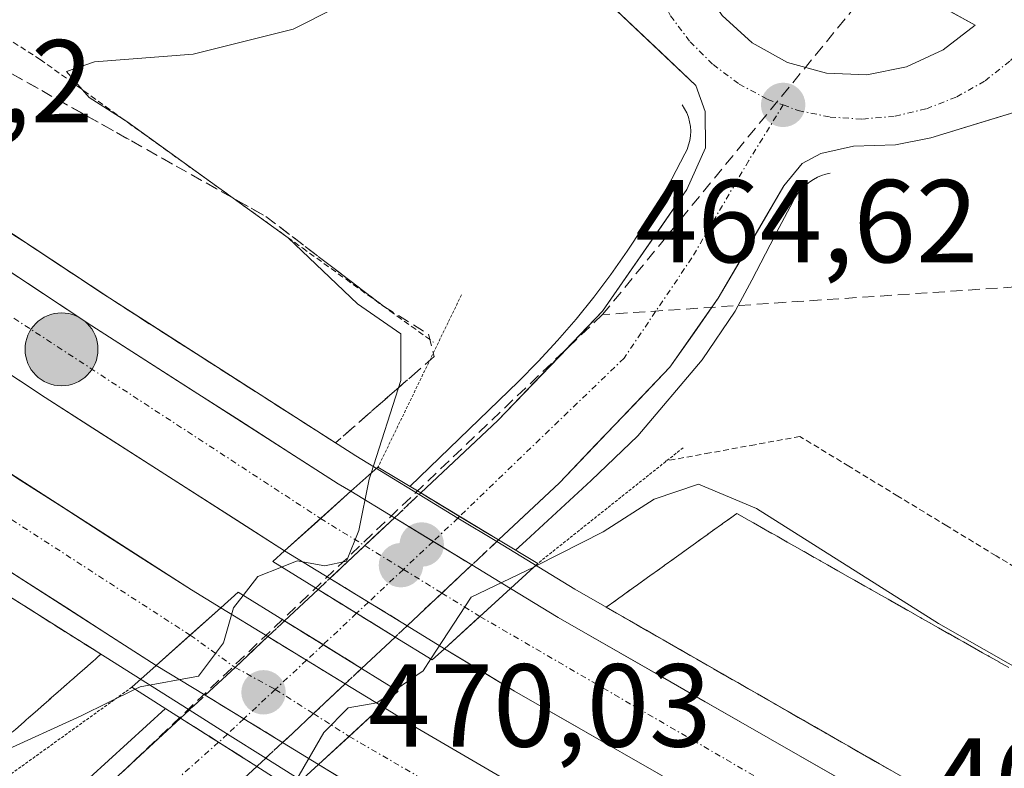
# Model space of a CAD drawing. Units: metres. Extents: x 614225 to 617688, y 4731690 to 4734061.
# Drawn here: x 615811 to 615895, y 4732879 to 4732943 of the extents above; entities that cross this region are included whole.
import ezdxf
from ezdxf.enums import TextEntityAlignment as Align

# ---------------------------------------------------------------- set-up
doc = ezdxf.new("R2010")
doc.units = ezdxf.units.M
doc.header["$MEASUREMENT"] = 0
for name, pattern in [('TRAZO_Y_PUNTO', [1, 0.5, -0.25, 0, -0.25]), ('TRAZOS', [0.75, 0.5, -0.25]), ('TRAZOS2', [0.375, 0.25, -0.125]), ('TRAZOSX2', [1.5, 1, -0.5])]:
    doc.linetypes.add(name, pattern=pattern)
for name, color, linetype, lineweight in [('Alambrada virtual', 2, 'TRAZOS', 0), ('Arcén (en calzada doble)', 9, 'Continuous', 13), ('Carretera de calzada doble', 1, 'Continuous', 13), ('Carretera de calzada doble Cxs', 1, 'Continuous', 13), ('Carretera de calzada doble eje', 1, 'TRAZO_Y_PUNTO', 0), ('Carretera de calzada única', 19, 'Continuous', 13), ('Carretera de calzada única Cxs', 19, 'Continuous', 13), ('Carretera de calzada única eje', 19, 'TRAZO_Y_PUNTO', 0), ('Carretera de calzada única eje oculto', 142, 'TRAZO_Y_PUNTO', 0), ('Carretera de calzada única oculto', 19, 'TRAZO_Y_PUNTO', 13), ('Carretera de calzada única oculto Cxs', 19, 'TRAZOSX2', 13), ('Carátula', 7, 'Continuous', 5), ('Conducción de agua lineal', 5, 'TRAZOSX2', 0), ('Curva de nivel normal', 36, 'Continuous', 0), ('Elemento construido', 1, 'Continuous', 0), ('Isleta de vial', 135, 'Continuous', 13), ('Puente', 1, 'Continuous', 0), ('Puente Cxs', 1, 'Continuous', 13), ('Puente esquema', 1, 'TRAZOS2', 0), ('Punto de cota en construcción elevada', 7, 'Continuous', 0), ('Punto de cota en terreno', 7, 'Continuous', 0), ('Punto kilométrico de carretera', 7, 'Continuous', 0), ('Rótulo de punto de cota en terreno', 19, 'Continuous', 0), ('Talud superficial', 39, 'TRAZOSX2', 0)]:
    doc.layers.add(name, color=color, linetype=linetype, lineweight=lineweight)
doc.styles.add('Arial', font='txt', dxfattribs={"height": 0.2})

# ---------------------------------------------------------------- blocks, each defined once
blk = doc.blocks.new('5PATER')
at = {"layer": 'Carátula', "linetype": 'Continuous', "lineweight": 5}
h = blk.add_hatch(color=250, dxfattribs=at)
edge = h.paths.add_edge_path()
edge.add_ellipse((0.002, 0.008), major_axis=(-1.326, -1.344), ratio=0.999422, start_angle=0, end_angle=360)
blk = doc.blocks.new('*U195')
at = {"layer": 'Carretera de calzada única Cxs', "color": 19, "linetype": 'Continuous', "lineweight": 13}
blk.add_polyline3d([(615897.62, 4732935.44, 464.545), (615893.075, 4732934.05, 464.53), (615888.53, 4732932.66, 464.506), (615885.53, 4732932.06, 464.495), (615881.96, 4732931.96, 464.504), (615879.19, 4732931.35, 464.489), (615877.62, 4732930.49, 464.465), (615876.07, 4732928.6, 464.4), (615874.207, 4732925.413, 464.245), (615872.343, 4732922.227, 464.09), (615870.48, 4732919.04, 463.992), (615868.435, 4732916.11, 463.881), (615866.39, 4732913.18, 463.738), (615863.263, 4732909.907, 463.578), (615860.137, 4732906.633, 463.401), (615857.01, 4732903.36, 463.217), (615854.42, 4732900.935, 463.102), (615851.83, 4732898.51, 462.945), (615848.53, 4732900.505, 463), (615845.23, 4732902.5, 463.085), (615848.505, 4732905.575, 462.978), (615851.78, 4732908.65, 463.114), (615854.743, 4732911.743, 463.336), (615857.707, 4732914.837, 463.492), (615860.67, 4732917.93, 463.638), (615863.053, 4732921.377, 463.803), (615865.437, 4732924.823, 463.97), (615867.82, 4732928.27, 464.174), (615869.42, 4732931.83, 464.384), (615869.37, 4732934.9, 464.527), (615868.6, 4732937.1, 464.618), (615865.667, 4732939.877, 464.697), (615862.733, 4732942.653, 464.768), (615859.8, 4732945.43, 464.759)], dxfattribs=at)
blk.add_polyline3d([(615871.707, 4732953.648, 465.061), (615867.59, 4732955.93, 465.136), (615867.23, 4732952.51, 465.082), (615867.68, 4732949.11, 465.05), (615868.9, 4732945.9, 464.984), (615870.82, 4732943.06, 464.903), (615873.36, 4732940.75, 464.818), (615876.36, 4732939.08, 464.748), (615879.67, 4732938.16, 464.708), (615883.1, 4732938.03, 464.699), (615886.46, 4732938.7, 464.709), (615889.58, 4732940.13, 464.732), (615892.29, 4732942.24, 464.752), (615888.173, 4732944.522, 464.865), (615884.057, 4732946.803, 464.913), (615879.94, 4732949.085, 464.967), (615875.823, 4732951.367, 465.044), (615871.707, 4732953.648, 465.061)], close=True, dxfattribs=at)
blk = doc.blocks.new('5HITCA')
at = {"layer": 'Carátula', "linetype": 'Continuous', "lineweight": 5}
h = blk.add_hatch(color=1, dxfattribs=at)
edge = h.paths.add_edge_path()
edge.add_arc((0, 0.001), 3.096, 0.00109, 360.00109)
at = {"layer": 'Carátula', "color": 250, "linetype": 'Continuous', "lineweight": 5}
blk.add_circle((0, 0.001, 0.003), 3.096, dxfattribs=at)
blk = doc.blocks.new('5PANOT')
at = {"layer": 'Carátula', "linetype": 'Continuous', "lineweight": 5}
h = blk.add_hatch(color=1, dxfattribs=at)
edge = h.paths.add_edge_path()
edge.add_arc((0.002, -0.001), 1.888, 270.0012, 630.0012)

msp = doc.modelspace()

# ---------------------------------------------------------------- linework, layer by layer
at = {"layer": 'Alambrada virtual', "color": 2, "linetype": 'TRAZOS', "lineweight": 0}
for points in [[(615808.738, 4732942.007, 465.424), (615812.91, 4732939.33, 465.19), (615816.621, 4732936.661, 465.163), (615820.332, 4732933.992, 464.956), (615824.043, 4732931.323, 465.048), (615827.754, 4732928.655, 464.768), (615831.466, 4732925.986, 464.88), (615835.177, 4732923.317, 464.594), (615838.888, 4732920.648, 464.374), (615842.599, 4732917.979, 464.02), (615846.31, 4732915.31, 463.039)], [(615961.822, 4732861.341, 464.243), (615957.565, 4732863.481, 464.238), (615953.307, 4732865.622, 464.308), (615949.049, 4732867.763, 464.334), (615944.792, 4732869.904, 464.283), (615940.534, 4732872.045, 464.22), (615936.276, 4732874.185, 464.136), (615932.019, 4732876.326, 464.068), (615927.761, 4732878.467, 463.958), (615923.503, 4732880.608, 463.874), (615919.246, 4732882.749, 463.762), (615914.988, 4732884.889, 463.686), (615910.73, 4732887.03, 463.576), (615906.566, 4732889.564, 463.642), (615902.402, 4732892.098, 463.419), (615898.239, 4732894.631, 463.518), (615894.075, 4732897.165, 463.518), (615889.911, 4732899.699, 463.569), (615885.747, 4732902.232, 463.479), (615881.584, 4732904.766, 463.746), (615877.42, 4732907.3, 463.719), (615873.603, 4732906.603, 463.952), (615869.787, 4732905.907, 464.096), (615865.97, 4732905.21, 464)]]:
    msp.add_polyline3d(points, dxfattribs=at)
at = {"layer": 'Arcén (en calzada doble)', "color": 9, "linetype": 'Continuous', "lineweight": 13}
for points in [[(615462.89, 4733208.59), (615481.8, 4733194.01), (615505.25, 4733175), (615531.55, 4733153.05), (615546.82, 4733139.85), (615654.94, 4733042.22), (615690.94, 4733012.05), (615722.83, 4732986.77), (615746.64, 4732968.89), (615770.8, 4732951.47), (615794.19, 4732935.34), (615818.82, 4732919.04), (615839.71, 4732905.66), (615845.099, 4732902.376)], [(615467.42, 4733171.33), (615484.94, 4733157.51), (615501.48, 4733143.85), (615524.16, 4733124.47), (615544.62, 4733106.34), (615601.85, 4733054.11), (615641.05, 4733018.91), (615673.91, 4732991.5), (615706.35, 4732965.81), (615727.51, 4732949.91), (615752.01, 4732932.26), (615779.3, 4732913.27), (615825.577, 4732884.074)], [(615845.099, 4732902.376), (615848.391, 4732900.369)], [(615848.391, 4732900.369), (615851.677, 4732898.366)], [(615851.677, 4732898.366), (615858.3, 4732894.33), (615912.33, 4732863.34), (615937.67, 4732849.65), (615959.73, 4732838.43), (615991.78, 4732823.05), (616021.12, 4732809.56), (616043.19, 4732799.98), (616066.16, 4732790.64), (616093.98, 4732779.9), (616125.16, 4732768.42), (616169.91, 4732753.15), (616205.44, 4732742.19), (616230.82, 4732735.33)], [(615825.577, 4732884.074), (615828.824, 4732882.025)], [(615828.824, 4732882.025), (615832.066, 4732879.98)], [(615832.066, 4732879.98), (615840.26, 4732874.81), (615864.55, 4732859.88), (615888.76, 4732846.22), (615915.26, 4732831.81), (615940.69, 4732818.58), (615967.58, 4732805.32), (615992.64, 4732793.56), (616019.76, 4732781.48), (616049.87, 4732768.79), (616078.71, 4732757.26), (616107, 4732746.59), (616148.75, 4732732.17), (616175.12, 4732723.74), (616199.23, 4732716.52), (616239.07, 4732705.66)]]:
    msp.add_lwpolyline(points, dxfattribs=at)
at = {"layer": 'Carretera de calzada doble', "color": 1, "linetype": 'Continuous', "lineweight": 13}
for points in [[(615094.46, 4733452.98), (615104.12, 4733446.6), (615191.3, 4733388.72), (615244.98, 4733353.13), (615301.25, 4733315.85), (615373.69, 4733267.8), (615402.71, 4733248.07), (615440.94, 4733221.25), (615461.21, 4733206.35), (615480.07, 4733191.82), (615503.48, 4733172.84), (615529.73, 4733150.92), (615544.98, 4733137.76), (615568.55, 4733116.65), (615653.1, 4733040.1), (615689.17, 4733009.89), (615721.12, 4732984.57), (615744.98, 4732966.64), (615769.19, 4732949.18), (615792.64, 4732933.04), (615817.3, 4732916.69), (615838.23, 4732903.29), (615839.3, 4732902.64)], [(615822.78, 4732887.85), (615803.75, 4732900.06), (615780.8, 4732915.46), (615753.53, 4732934.42), (615729.08, 4732952.04), (615707.96, 4732967.9), (615675.57, 4732993.55), (615642.78, 4733020.91), (615603.62, 4733056.08), (615546.39, 4733108.3), (615525.89, 4733126.46), (615503.17, 4733145.88), (615486.6, 4733159.58), (615469.05, 4733173.42), (615439.76, 4733195.64), (615417.73, 4733211.86), (615397.37, 4733226.08), (615286.8, 4733299.98), (615214.05, 4733348.42), (615164.73, 4733380.68), (615160.51, 4733383.51)], [(615833.67, 4732897.59), (615813.33, 4732910.6), (615788.57, 4732927.01), (615765, 4732943.25), (615740.67, 4732960.79), (615716.69, 4732978.82), (615684.58, 4733004.26), (615648.33, 4733034.63), (615563.69, 4733111.25), (615540.17, 4733132.3), (615525.03, 4733145.38), (615498.85, 4733167.23), (615475.55, 4733186.11)], [(615477.09, 4733176), (615491.01, 4733165.04), (615507.69, 4733151.25), (615530.5, 4733131.75), (615551.08, 4733113.51), (615608.32, 4733061.27), (615647.37, 4733026.22), (615680.01, 4732998.99), (615712.25, 4732973.46), (615733.25, 4732957.68), (615757.58, 4732940.15), (615784.76, 4732921.25), (615807.6, 4732905.93), (615825.76, 4732894.26), (615828.26, 4732892.74)], [(615839.3, 4732902.64), (615842.997, 4732900.393)], [(615837.51, 4732895.24), (615833.67, 4732897.59)], [(615849.568, 4732896.382), (615852.85, 4732894.39)], [(615852.85, 4732894.39), (615856.89, 4732891.93), (615910.98, 4732860.91), (615936.37, 4732847.18), (615958.5, 4732835.93), (615990.6, 4732820.51), (616019.98, 4732807.01), (616042.12, 4732797.41), (616065.12, 4732788.04), (616093, 4732777.29), (616124.23, 4732765.79), (616169.05, 4732750.49), (616204.67, 4732739.51), (616230.1, 4732732.63)], [(615828.26, 4732892.74), (615832.251, 4732890.299)], [(615847.26, 4732889.27), (615844.075, 4732891.226)], [(616228.23, 4732725.6), (616202.64, 4732732.54), (616166.8, 4732743.58), (616121.8, 4732758.93), (616090.44, 4732770.49), (616062.44, 4732781.27), (616039.3, 4732790.71), (616017.03, 4732800.36), (615987.51, 4732813.93), (615955.28, 4732829.41), (615932.98, 4732840.74), (615907.44, 4732854.56), (615853.19, 4732885.67), (615847.26, 4732889.27)], [(615826.925, 4732885.327), (615822.78, 4732887.85)], [(615838.804, 4732886.286), (615841.92, 4732884.38)], [(615841.92, 4732884.38), (615844.94, 4732882.52), (615869.37, 4732868.25), (615893.44, 4732854.67), (615919.78, 4732840.34), (615945.05, 4732827.19), (615971.78, 4732814.01), (615996.67, 4732802.34), (616023.6, 4732790.34), (616053.55, 4732777.72), (616082.21, 4732766.26), (616110.28, 4732755.67), (616151.78, 4732741.34), (616177.98, 4732732.96), (616201.89, 4732725.82), (616241.55, 4732714.99)], [(615836.55, 4732879.44), (615833.502, 4732881.308)], [(616239.75, 4732708.21), (616199.96, 4732719.07), (616175.91, 4732726.26), (616149.57, 4732734.68), (616107.89, 4732749.07), (616079.67, 4732759.72), (616050.87, 4732771.23), (616020.82, 4732783.9), (615993.75, 4732795.96), (615968.73, 4732807.69), (615941.89, 4732820.93), (615916.5, 4732834.14), (615890.03, 4732848.52), (615865.87, 4732862.17), (615841.35, 4732876.51), (615836.55, 4732879.44)]]:
    msp.add_lwpolyline(points, dxfattribs=at)
at = {"layer": 'Carretera de calzada doble Cxs', "color": 1, "linetype": 'Continuous', "lineweight": 13}
for points in [[(615839.3, 4732902.64), (615833.67, 4732897.59)], [(615839.3, 4732902.64), (615833.67, 4732897.59)], [(615842.997, 4732900.393), (615840.474, 4732898.028), (615837.51, 4732895.24)], [(615842.997, 4732900.393), (615840.474, 4732898.028), (615837.51, 4732895.24)], [(615842.997, 4732900.393), (615840.474, 4732898.028), (615837.51, 4732895.24)], [(615842.997, 4732900.393), (615849.568, 4732896.382)], [(615849.568, 4732896.382), (615844.075, 4732891.226)], [(615849.568, 4732896.382), (615844.075, 4732891.226)], [(615849.568, 4732896.382), (615844.075, 4732891.226)], [(615837.51, 4732895.24), (615844.075, 4732891.226)], [(615852.85, 4732894.39), (615850.255, 4732892.013), (615847.26, 4732889.27)], [(615852.85, 4732894.39), (615850.255, 4732892.013), (615847.26, 4732889.27)], [(615828.26, 4732892.74), (615822.78, 4732887.85)], [(615828.26, 4732892.74), (615822.78, 4732887.85)], [(615832.251, 4732890.299), (615829.467, 4732887.684), (615826.925, 4732885.327)], [(615832.251, 4732890.299), (615829.467, 4732887.684), (615826.925, 4732885.327)], [(615832.251, 4732890.299), (615829.467, 4732887.684), (615826.925, 4732885.327)], [(615832.251, 4732890.299), (615838.804, 4732886.286)], [(615838.804, 4732886.286), (615836.12, 4732883.754), (615834.34, 4732882.08), (615833.502, 4732881.308)], [(615838.804, 4732886.286), (615836.12, 4732883.754), (615834.34, 4732882.08), (615833.502, 4732881.308)], [(615838.804, 4732886.286), (615836.12, 4732883.754), (615834.34, 4732882.08), (615833.502, 4732881.308)], [(615826.925, 4732885.327), (615833.502, 4732881.308)], [(615841.92, 4732884.38), (615839.145, 4732881.827), (615836.55, 4732879.44)], [(615841.92, 4732884.38), (615839.145, 4732881.827), (615836.55, 4732879.44)]]:
    msp.add_lwpolyline(points, dxfattribs=at)
for points in [[(615809.08, 4732922.14, 469.135), (615813.19, 4732919.415, 469.127), (615817.3, 4732916.69, 469.156), (615821.486, 4732914.01, 469.161), (615825.672, 4732911.33, 469.216), (615829.858, 4732908.65, 469.25), (615834.044, 4732905.97, 469.245), (615838.23, 4732903.29, 467.238), (615839.3, 4732902.64, 465.913), (615836.485, 4732900.115, 467.429), (615833.67, 4732897.59, 467.29), (615829.602, 4732900.192, 469.611), (615825.534, 4732902.794, 469.576), (615821.466, 4732905.396, 469.559), (615817.398, 4732907.998, 469.518), (615813.33, 4732910.6, 469.534), (615809.203, 4732913.335, 469.501)], [(615807.6, 4732905.93, 469.62), (615811.232, 4732903.596, 469.61), (615814.864, 4732901.262, 469.665), (615818.496, 4732898.928, 469.676), (615822.128, 4732896.594, 469.695), (615825.76, 4732894.26, 469.604), (615828.26, 4732892.74, 466.785), (615828.26, 4732892.74, 466.785), (615825.52, 4732890.295, 467.791), (615822.78, 4732887.85, 468.145), (615818.974, 4732890.292, 469.907), (615815.168, 4732892.734, 469.88), (615811.362, 4732895.176, 469.899), (615807.556, 4732897.618, 469.827)], [(615865.709, 4732878.491, 469.622), (615861.536, 4732880.884, 469.635), (615857.363, 4732883.277, 469.666), (615853.19, 4732885.67, 469.659), (615850.225, 4732887.47, 468.554), (615847.26, 4732889.27, 465.259), (615850.055, 4732891.83, 467.9), (615850.255, 4732892.013, 467.905), (615852.85, 4732894.39, 467.976), (615856.89, 4732891.93, 469.271), (615861.051, 4732889.544, 469.237), (615865.212, 4732887.158, 469.289), (615869.372, 4732884.772, 469.247), (615873.533, 4732882.385, 469.243), (615877.694, 4732879.999, 469.207), (615881.855, 4732877.613, 469.238)], [(615838.95, 4732877.975, 469.739), (615836.55, 4732879.44, 468.76), (615839.145, 4732881.827, 468.181), (615839.235, 4732881.91, 468.161), (615841.92, 4732884.38, 468.076), (615844.94, 4732882.52, 469.185), (615849.012, 4732880.142, 469.622), (615853.083, 4732877.763, 469.723)]]:
    msp.add_polyline3d(points, dxfattribs=at)
for points in [[(615850.055, 4732891.83, 467.879), (615847.26, 4732889.27, 465.259), (615844.075, 4732891.226, 463.786), (615840.793, 4732893.233, 462.94), (615837.51, 4732895.24, 463.848), (615833.67, 4732897.59, 467.29), (615836.485, 4732900.115, 467.429), (615839.3, 4732902.64, 465.913), (615842.997, 4732900.394, 463.418), (615846.283, 4732898.388, 463.208), (615849.569, 4732896.382, 464.867), (615852.85, 4732894.39, 467.976), (615850.255, 4732892.013, 467.886), (615850.055, 4732891.83, 467.879)], [(615839.145, 4732881.827, 468.15), (615836.55, 4732879.44, 468.76), (615833.502, 4732881.308, 464.664), (615830.213, 4732883.317, 463.194), (615826.925, 4732885.327, 464.032), (615822.78, 4732887.85, 468.145), (615825.52, 4732890.295, 467.791), (615828.26, 4732892.74, 466.785), (615832.251, 4732890.299, 463.037), (615835.527, 4732888.293, 463.012), (615838.804, 4732886.286, 464.677), (615841.92, 4732884.38, 468.076), (615839.235, 4732881.91, 468.148), (615839.145, 4732881.827, 468.15)]]:
    msp.add_polyline3d(points, close=True, dxfattribs=at)
at = {"layer": 'Carretera de calzada doble eje', "color": 1, "linetype": 'TRAZO_Y_PUNTO', "lineweight": 0}
for points in [[(615097.25, 4733447.26), (615129.42, 4733425.43), (615154.26, 4733409.94), (615193.41, 4733383.48), (615258.37, 4733339.76), (615291.8, 4733318.29), (615342.21, 4733285.01), (615379.66, 4733259.72), (615422.21, 4733230.57), (615458.32, 4733204.63), (615486.14, 4733182.01), (615520.64, 4733154.64), (615551.76, 4733126.91), (615579.92, 4733101.8), (615620.87, 4733063.69), (615663.51, 4733026.96), (615695.51, 4733000.13), (615737, 4732968.27), (615799.64, 4732924.56), (615836.727, 4732900.332)], [(615166.67, 4733383.73), (615265.3, 4733318.13), (615361.8, 4733254.32), (615422.26, 4733213.24), (615475.3, 4733173.27), (615517.57, 4733138.34), (615553.21, 4733106.61), (615596.16, 4733067.82), (615642.53, 4733025.65), (615684.57, 4732990.97), (615722.92, 4732960.72), (615765.32, 4732930.09), (615809.57, 4732900.83), (615825.66, 4732890.42)], [(615836.727, 4732900.332), (615840.474, 4732898.028)], [(615840.474, 4732898.028), (615843.756, 4732896.01)], [(615843.756, 4732896.01), (615847.028, 4732893.997)], [(615847.028, 4732893.997), (615850.255, 4732892.013)], [(615850.255, 4732892.013), (615905.42, 4732859.93), (615938.85, 4732842.76), (615963.28, 4732830.09), (616000.28, 4732812.56), (616028.71, 4732799.5), (616057.44, 4732787.4), (616088.37, 4732775.06), (616116.28, 4732765.4), (616158.46, 4732750.19), (616193.73, 4732739.16), (616220.19, 4732731.47), (616263.46, 4732720.19), (616332.35, 4732702.4), (616395.82, 4732684.33), (616436.87, 4732670.22), (616481.55, 4732654.11), (616515.1, 4732640.22), (616550.14, 4732625.73), (616596.8, 4732604.8), (616649.85, 4732577.32), (616702.51, 4732548.06), (616750.6, 4732521.76)], [(615825.66, 4732890.42), (615829.467, 4732887.684)], [(615829.467, 4732887.684), (615832.882, 4732885.818)], [(615832.882, 4732885.818), (615836.12, 4732883.754)], [(615836.12, 4732883.754), (615839.145, 4732881.827)], [(615839.145, 4732881.827), (615877.17, 4732859.76), (615939.46, 4732825.74), (615987.16, 4732803.1), (616041.48, 4732778.76), (616084.51, 4732761.3), (616127.14, 4732745.4), (616206.3, 4732721.05), (616271.69, 4732703.09), (616343.55, 4732684.93), (616411.39, 4732664.27), (616512.51, 4732626.02), (616578.39, 4732597.25), (616629.05, 4732572.16), (616737.55, 4732513.02), (616812.28, 4732471.22), (616900.67, 4732419.72), (616961.14, 4732380.35)]]:
    msp.add_lwpolyline(points, dxfattribs=at)
at = {"layer": 'Carretera de calzada única', "color": 19, "linetype": 'Continuous', "lineweight": 13}
for points in [[(615883.1, 4732938.03), (615886.46, 4732938.7), (615889.58, 4732940.13), (615892.29, 4732942.24), (615888.173, 4732944.522), (615884.057, 4732946.803), (615879.94, 4732949.085), (615875.823, 4732951.367), (615871.707, 4732953.648), (615867.59, 4732955.93), (615867.23, 4732952.51), (615867.68, 4732949.11), (615868.9, 4732945.9), (615870.82, 4732943.06), (615873.36, 4732940.75), (615876.36, 4732939.08), (615879.67, 4732938.16), (615883.1, 4732938.03)], [(615859.8, 4732945.43), (615868.6, 4732937.1), (615869.37, 4732934.9), (615869.42, 4732931.83), (615867.82, 4732928.27), (615860.67, 4732917.93), (615851.78, 4732908.65), (615845.23, 4732902.5)], [(615851.83, 4732898.51), (615857.01, 4732903.36), (615866.39, 4732913.18), (615870.48, 4732919.04), (615876.07, 4732928.6), (615877.62, 4732930.49), (615879.19, 4732931.35), (615881.96, 4732931.96), (615885.53, 4732932.06), (615888.53, 4732932.66), (615897.62, 4732935.44)], [(615833.67, 4732891.63), (615836.51, 4732894.3)], [(615843.05, 4732890.26), (615840.21, 4732887.6)], [(615796.796, 4732866.024), (615797.589, 4732865.907), (615798.82, 4732865.71), (615801.3, 4732865.76), (615805.37, 4732866.86), (615810.89, 4732870.67), (615819.92, 4732878.81), (615824.83, 4732883.38)], [(615831.3, 4732879.27), (615820.8, 4732869.6), (615814.94, 4732864.86), (615812.39, 4732862.41), (615810.3, 4732859.4), (615809.57, 4732857.01), (615809.05, 4732851.94)]]:
    msp.add_lwpolyline(points, dxfattribs=at)
at = {"layer": 'Carretera de calzada única Cxs', "color": 19, "linetype": 'Continuous', "lineweight": 13}
for points in [[(615845.23, 4732902.5), (615851.83, 4732898.51)], [(615836.51, 4732894.3), (615843.05, 4732890.26)], [(615833.67, 4732891.63), (615840.21, 4732887.6)], [(615824.83, 4732883.38), (615828.07, 4732881.32), (615831.3, 4732879.27)]]:
    msp.add_lwpolyline(points, dxfattribs=at)
msp.add_polyline3d([(615843.05, 4732890.26, 463.357), (615840.21, 4732887.6, 463.718), (615836.94, 4732889.615, 462.784), (615833.67, 4732891.63, 462.798), (615836.51, 4732894.3, 463.283), (615839.78, 4732892.28, 462.849), (615843.05, 4732890.26, 463.357)], close=True, dxfattribs=at)
msp.add_polyline3d([(615810.89, 4732870.67, 463.036), (615813.9, 4732873.383, 462.918), (615816.91, 4732876.097, 462.792), (615819.92, 4732878.81, 462.814), (615822.375, 4732881.095, 462.748), (615824.83, 4732883.38, 462.871), (615828.07, 4732881.32, 462.969), (615831.3, 4732879.27, 462.765), (615831.3, 4732879.27, 462.765), (615827.8, 4732876.047, 462.776), (615824.3, 4732872.823, 462.816), (615820.8, 4732869.6, 462.961), (615817.87, 4732867.23, 463.015), (615814.94, 4732864.86, 463.131), (615812.39, 4732862.41, 463.23), (615810.3, 4732859.4, 463.34)], dxfattribs=at)
at = {"layer": 'Carretera de calzada única eje', "color": 19, "linetype": 'TRAZO_Y_PUNTO', "lineweight": 0}
for points in [[(615865.12, 4732945.47), (615866.44, 4732943.04), (615868.1, 4732940.83), (615870.05, 4732938.89), (615872.26, 4732937.24), (615874.69, 4732935.93), (615876, 4732935.46)], [(615876, 4732935.46), (615877.28, 4732934.99), (615879.98, 4732934.43), (615882.75, 4732934.26), (615885.5, 4732934.51), (615888.17, 4732935.14), (615890.75, 4732936.15), (615893.14, 4732937.51), (615895.3, 4732939.23), (615897.21, 4732941.23), (615898.8, 4732943.48), (615899.42, 4732944.71)], [(615876, 4732935.46), (615873.08, 4732930.73), (615868.25, 4732922.47), (615862.5, 4732913.96), (615848.533, 4732900.503)], [(615839.787, 4732892.276), (615836.943, 4732889.613)], [(615828.07, 4732881.32), (615809.35, 4732864.71)]]:
    msp.add_lwpolyline(points, dxfattribs=at)
at = {"layer": 'Carretera de calzada única eje oculto', "color": 142, "linetype": 'TRAZO_Y_PUNTO', "lineweight": 0}
for points in [[(615848.391, 4732900.369), (615846.283, 4732898.387)], [(615848.533, 4732900.503), (615848.391, 4732900.369)], [(615846.283, 4732898.387), (615843.756, 4732896.01)], [(615843.756, 4732896.01), (615840.8, 4732893.229)], [(615840.8, 4732893.229), (615839.787, 4732892.276)], [(615836.943, 4732889.613), (615835.529, 4732888.291)], [(615835.529, 4732888.291), (615832.882, 4732885.818)], [(615832.882, 4732885.818), (615830.21, 4732883.32)], [(615830.21, 4732883.32), (615828.824, 4732882.025)], [(615828.824, 4732882.025), (615828.07, 4732881.32)]]:
    msp.add_lwpolyline(points, dxfattribs=at)
at = {"layer": 'Carretera de calzada única oculto', "color": 19, "linetype": 'TRAZO_Y_PUNTO', "lineweight": 13}
for points in [[(615842.997, 4732900.393), (615845.099, 4732902.376)], [(615845.099, 4732902.376), (615845.23, 4732902.5)], [(615851.677, 4732898.366), (615849.568, 4732896.382)], [(615851.83, 4732898.51), (615851.677, 4732898.366)], [(615836.51, 4732894.3), (615837.51, 4732895.24)], [(615832.251, 4732890.299), (615833.67, 4732891.63)], [(615844.075, 4732891.226), (615843.05, 4732890.26)], [(615840.21, 4732887.6), (615838.804, 4732886.286)], [(615825.577, 4732884.074), (615826.925, 4732885.327)], [(615824.83, 4732883.38), (615825.577, 4732884.074)], [(615833.502, 4732881.308), (615832.066, 4732879.98)], [(615832.066, 4732879.98), (615831.3, 4732879.27)]]:
    msp.add_lwpolyline(points, dxfattribs=at)
at = {"layer": 'Carretera de calzada única oculto Cxs', "color": 19, "linetype": 'TRAZOSX2', "lineweight": 13}
for points in [[(615845.23, 4732902.5), (615851.83, 4732898.51)], [(615842.997, 4732900.393), (615840.474, 4732898.028), (615837.51, 4732895.24)], [(615842.997, 4732900.393), (615849.568, 4732896.382)], [(615842.997, 4732900.393), (615849.568, 4732896.382)], [(615842.997, 4732900.393), (615849.568, 4732896.382)], [(615849.568, 4732896.382), (615844.075, 4732891.226)], [(615837.51, 4732895.24), (615844.075, 4732891.226)], [(615837.51, 4732895.24), (615844.075, 4732891.226)], [(615837.51, 4732895.24), (615844.075, 4732891.226)], [(615836.51, 4732894.3), (615843.05, 4732890.26)], [(615833.67, 4732891.63), (615840.21, 4732887.6)], [(615832.251, 4732890.299), (615829.467, 4732887.684), (615826.925, 4732885.327)], [(615832.251, 4732890.299), (615838.804, 4732886.286)], [(615832.251, 4732890.299), (615838.804, 4732886.286)], [(615832.251, 4732890.299), (615838.804, 4732886.286)], [(615838.804, 4732886.286), (615836.12, 4732883.754), (615834.34, 4732882.08), (615833.502, 4732881.308)], [(615826.925, 4732885.327), (615833.502, 4732881.308)], [(615826.925, 4732885.327), (615833.502, 4732881.308)], [(615826.925, 4732885.327), (615833.502, 4732881.308)], [(615824.83, 4732883.38), (615828.07, 4732881.32), (615831.3, 4732879.27)]]:
    msp.add_lwpolyline(points, dxfattribs=at)
for points in [[(615844.075, 4732891.226, 463.786), (615843.05, 4732890.26, 463.357), (615839.78, 4732892.28, 462.849), (615836.51, 4732894.3, 463.283), (615837.51, 4732895.24, 463.723), (615838.492, 4732896.164, 464.155), (615840.474, 4732898.028, 464.022), (615842.997, 4732900.394, 463.418), (615845.23, 4732902.5, 463.085), (615848.53, 4732900.505, 463), (615851.83, 4732898.51, 462.945), (615849.569, 4732896.382, 464.867), (615846.822, 4732893.804, 464.983), (615844.075, 4732891.226, 463.786)], [(615832.066, 4732879.98, 463.463), (615831.3, 4732879.27, 462.765), (615828.07, 4732881.32, 462.969), (615824.83, 4732883.38, 462.871), (615826.925, 4732885.327, 464.032), (615829.467, 4732887.685, 464.241), (615832.251, 4732890.299, 463.037), (615833.67, 4732891.63, 462.798), (615836.94, 4732889.615, 462.784), (615840.21, 4732887.6, 463.718), (615838.804, 4732886.286, 464.677), (615836.121, 4732883.754, 464.989), (615834.34, 4732882.08, 465.02), (615833.502, 4732881.308, 464.664), (615832.066, 4732879.98, 463.463)]]:
    msp.add_polyline3d(points, close=True, dxfattribs=at)
at = {"layer": 'Conducción de agua lineal', "color": 5, "linetype": 'TRAZOSX2', "lineweight": 0}
for points in [[(615895.528, 4732960.162, 464.842), (615860.661, 4732917.649, 463.632)], [(615912.169, 4732921.105, 463.964), (615860.661, 4732917.649, 463.632)], [(615860.661, 4732917.649, 463.632), (615812.322, 4732871.557, 462.982)]]:
    msp.add_polyline3d(points, dxfattribs=at)
at = {"layer": 'Curva de nivel normal', "color": 36, "linetype": 'Continuous', "lineweight": 0}
for points in [[(615841.77, 4732945.64, 465), (615834.4, 4732941.89, 465), (615825.92, 4732939.78, 465), (615817.52, 4732939.13, 465), (615815.16, 4732938.31, 465), (615817.09, 4732936.1, 465), (615820.29, 4732934.06, 465), (615833.96, 4732924.17, 465), (615839.86, 4732918.56, 465), (615843.53, 4732916.02, 465), (615843.55, 4732912.06, 465), (615841.01, 4732904.17, 465)], [(615820.991, 4732885.83, 465), (615816.41, 4732883.58, 465), (615809.57, 4732880.45, 465), (615805.02, 4732880.05, 465), (615801.62, 4732881.1, 465), (615784.71, 4732889.91, 465), (615768.79, 4732899.99, 465), (615762.58, 4732904.44, 465), (615754.04, 4732910.24, 465), (615735.52, 4732925.72, 465)], [(615841.01, 4732904.17, 465), (615840.85, 4732903.66, 465), (615839.98, 4732899.32, 465), (615838.92, 4732896.7, 465), (615837.08, 4732896.3, 465), (615834.75, 4732896.74, 465), (615833.42, 4732896.21, 465)], [(615854.84, 4732896.21, 465), (615855.08, 4732896.33, 465), (615860.73, 4732899.2, 465), (615865.05, 4732901.98, 465), (615868.82, 4732903.25, 465), (615873.75, 4732901.19, 465), (615889.18, 4732891.4, 465), (615914.88, 4732876.76, 465), (615938.58, 4732864.48, 465), (615950.69, 4732857.6, 465), (615966.57, 4732849.14, 465)], [(615833.42, 4732896.21, 465), (615831.41, 4732895.4, 465), (615830.16, 4732893.8, 465)], [(615854.84, 4732896.21, 465), (615849.5, 4732893.65, 465), (615846.08, 4732888.4, 465)], [(615830.16, 4732893.8, 465), (615829.34, 4732892.75, 465), (615828.47, 4732889.76, 465), (615826.35, 4732886.94, 465), (615821.42, 4732886.04, 465), (615820.991, 4732885.83, 465)], [(615846.08, 4732888.4, 465), (615845.43, 4732887.39, 465), (615843.123, 4732885.792, 465)], [(615843.12, 4732885.79, 465), (615841.5, 4732884.67, 465), (615839.08, 4732884.26, 465), (615837, 4732882.15, 465), (615834.61, 4732877.99, 465), (615834.4, 4732877.47, 465)], [(615843.123, 4732885.792, 465), (615843.12, 4732885.79, 465)]]:
    msp.add_polyline3d(points, dxfattribs=at)
at = {"layer": 'Elemento construido', "color": 1, "linetype": 'Continuous', "lineweight": 0}
for points in [[(615867.42, 4732935.48, 464.535), (615867.63, 4732935.14, 464.522), (615867.81, 4732934.79, 464.507), (615867.96, 4732934.42, 464.492), (615868.06, 4732934.03, 464.475), (615868.13, 4732933.64, 464.458), (615868.15, 4732933.24, 464.439), (615868.13, 4732932.84, 464.418), (615868.07, 4732932.44, 464.396), (615867.97, 4732932.06, 464.375), (615867.84, 4732931.68, 464.353), (615867.66, 4732931.32, 464.33), (615866.54, 4732929.19, 464.192), (615865.35, 4732927.1, 464.048), (615864.09, 4732925.04, 463.936), (615862.77, 4732923.03, 463.846), (615861.38, 4732921.06, 463.731), (615859.93, 4732919.14, 463.608), (615858.42, 4732917.27, 463.58), (615856.84, 4732915.45, 463.488), (615855.21, 4732913.67, 463.403), (615853.52, 4732911.96, 463.324), (615844.31, 4732903.06, 463.217)], [(615879.99, 4732929.68, 464.449), (615879.62, 4732929.59, 464.446), (615879.26, 4732929.47, 464.442), (615878.92, 4732929.32, 464.437), (615878.58, 4732929.14, 464.432), (615878.27, 4732928.94, 464.426), (615877.97, 4732928.71, 464.419), (615877.69, 4732928.45, 464.412), (615877.43, 4732928.18, 464.404), (615877.2, 4732927.88, 464.396), (615876.99, 4732927.56, 464.387), (615876.81, 4732927.23, 464.377), (615875.66, 4732925.06, 464.288), (615874.5, 4732922.82, 464.183), (615873.34, 4732920.58, 464.104), (615872.16, 4732918.37, 464.04), (615871.92, 4732917.94, 464.032), (615869.12, 4732913.82, 463.889), (615863.66, 4732907.35, 463.627), (615859.69, 4732903.55, 463.362), (615857.86, 4732901.86, 463.499), (615856.02, 4732900.17, 463.172), (615854.18, 4732898.47, 463.111), (615853.28, 4732897.64, 464.065)], [(615809.01, 4732870.93, 463.101), (615823.56, 4732884.19, 463.538)]]:
    msp.add_polyline3d(points, dxfattribs=at)
at = {"layer": 'Isleta de vial', "color": 135, "linetype": 'Continuous', "lineweight": 13}
msp.add_polyline3d([(615883.1, 4732938.03, 464.699), (615886.46, 4732938.7, 464.709), (615889.58, 4732940.13, 464.732), (615892.29, 4732942.24, 464.752), (615867.59, 4732955.93, 465.136), (615867.23, 4732952.51, 465.082), (615867.68, 4732949.11, 465.05), (615868.9, 4732945.9, 464.984), (615870.82, 4732943.06, 464.903), (615873.36, 4732940.75, 464.818), (615876.36, 4732939.08, 464.748), (615879.67, 4732938.16, 464.708), (615883.1, 4732938.03, 464.699)], dxfattribs=at)
at = {"layer": 'Puente', "color": 1, "linetype": 'Continuous', "lineweight": 0}
for points in [[(615846.21, 4732888.32, 464.499), (615843.05, 4732890.26, 463.357), (615836.51, 4732894.3, 463.283), (615832.66, 4732896.68, 466.638), (615833.67, 4732897.59, 467.29), (615839.3, 4732902.64, 465.913), (615841.6, 4732904.69, 464.428), (615845.23, 4732902.5, 463.085), (615851.83, 4732898.51, 462.945), (615855.16, 4732896.51, 465.53), (615852.85, 4732894.39, 467.976), (615847.26, 4732889.27, 465.259), (615846.21, 4732888.32, 464.499)], [(615834.28, 4732877.36, 466.511), (615831.3, 4732879.27, 462.765), (615824.83, 4732883.38, 462.871), (615820.71, 4732886.01, 466.475), (615822.78, 4732887.85, 468.145), (615828.26, 4732892.74, 466.785), (615829.73, 4732894.06, 465.547), (615833.67, 4732891.63, 462.798), (615840.21, 4732887.6, 463.718), (615843.32, 4732885.67, 466.607), (615841.92, 4732884.38, 468.076), (615836.55, 4732879.44, 468.76), (615834.28, 4732877.36, 466.511)]]:
    msp.add_polyline3d(points, dxfattribs=at)
at = {"layer": 'Puente Cxs', "color": 1, "linetype": 'Continuous', "lineweight": 13}
for points in [[(615847.26, 4732889.27, 465.259), (615846.21, 4732888.32, 464.499), (615843.05, 4732890.26, 463.357), (615836.51, 4732894.3, 463.283), (615832.66, 4732896.68, 466.638), (615833.67, 4732897.59, 467.29), (615839.3, 4732902.64, 465.913), (615841.6, 4732904.69, 464.429), (615845.23, 4732902.5, 463.085), (615851.83, 4732898.51, 462.945), (615855.16, 4732896.51, 465.53), (615852.85, 4732894.39, 467.976), (615847.26, 4732889.27, 465.259)], [(615836.55, 4732879.44, 468.76), (615834.28, 4732877.36, 466.511), (615831.3, 4732879.27, 462.765), (615824.83, 4732883.38, 462.871), (615820.71, 4732886.01, 466.475), (615822.78, 4732887.85, 468.145), (615828.26, 4732892.74, 466.785), (615829.73, 4732894.06, 465.547), (615833.67, 4732891.63, 462.798), (615840.21, 4732887.6, 463.718), (615843.32, 4732885.67, 466.607), (615841.92, 4732884.38, 468.076), (615836.55, 4732879.44, 468.76)]]:
    msp.add_polyline3d(points, close=True, dxfattribs=at)
at = {"layer": 'Puente esquema', "color": 1, "linetype": 'TRAZOS2', "lineweight": 0}
for points in [[(615848.69, 4732919.33, 462.723), (615841.6, 4732904.69, 464.428)], [(615867.5, 4732906.34, 463.981), (615855.16, 4732896.51, 465.53)], [(615820.71, 4732886.01, 466.475), (615806.64, 4732875.9, 463.858)]]:
    msp.add_polyline3d(points, dxfattribs=at)
at = {"layer": 'Talud superficial', "color": 39, "linetype": 'TRAZOSX2', "lineweight": 0}
for points in [[(615740.54, 4732973.47, 468.249), (615746.64, 4732968.89, 468.277), (615750.67, 4732965.99, 468.334), (615754.69, 4732963.08, 468.316), (615762.75, 4732957.28, 468.506), (615766.77, 4732954.37, 468.54), (615770.8, 4732951.47, 468.661), (615778.6, 4732946.09, 468.772), (615782.49, 4732943.4, 468.673), (615786.39, 4732940.72, 468.849), (615794.19, 4732935.34, 468.916), (615798.3, 4732932.62, 468.932), (615802.4, 4732929.91, 468.945), (615806.5, 4732927.19, 468.976), (615807.87, 4732926.283, 468.971), (615810.61, 4732924.47, 468.977), (615814.71, 4732921.76, 469.052), (615818.82, 4732919.04, 469.028), (615822.65, 4732916.58, 469.016), (615826.49, 4732914.13, 469.058), (615830.32, 4732911.67, 469.121), (615834.15, 4732909.22, 469.137), (615837.99, 4732906.76, 469.202)], [(615740.54, 4732973.47, 468.249), (615744.98, 4732971.24, 468.134), (615749.43, 4732969.01, 467.921), (615753.87, 4732966.78, 467.628), (615762.77, 4732962.32, 467.293), (615767.21, 4732960.09, 467.41), (615771.66, 4732957.86, 467.252), (615775.83, 4732955.74, 466.835), (615780.01, 4732953.63, 466.746), (615784.19, 4732951.51, 466.583), (615788.36, 4732949.4, 466.3), (615792.54, 4732947.28, 466.159), (615796.72, 4732945.17, 466.024), (615800.89, 4732943.05, 465.666), (615805.07, 4732940.94, 465.598), (615809.25, 4732938.82, 465.53), (615813.05, 4732936.68, 465.31), (615820.67, 4732932.4, 465.259), (615824.47, 4732930.26, 465.193), (615832.09, 4732925.98, 464.6), (615842.08, 4732918.36, 463.753), (615845.89, 4732915.98, 464.539), (615846.36, 4732914.08, 463.106), (615837.99, 4732906.76, 469.202)], [(615727.51, 4732949.91, 469.387), (615738.01, 4732942.35, 469.51), (615741.51, 4732939.82, 469.489), (615752.01, 4732932.26, 469.416), (615755.91, 4732929.55, 469.618), (615759.81, 4732926.83, 469.648), (615763.71, 4732924.12, 469.588), (615767.6, 4732921.41, 469.72), (615771.5, 4732918.7, 469.751), (615775.4, 4732915.98, 469.804), (615779.3, 4732913.27, 469.775), (615783.18, 4732910.82, 469.81), (615787.06, 4732908.38, 469.866), (615790.93, 4732905.93, 469.891), (615794.81, 4732903.48, 469.795), (615798.69, 4732901.04, 469.911), (615802.57, 4732898.59, 469.965), (615806.44, 4732896.14, 469.994), (615810.32, 4732893.7, 469.887), (615818.08, 4732888.8, 470.019)], [(615810.517, 4732938.107, 465.494), (615811.783, 4732937.393, 465.396), (615813.05, 4732936.68, 465.31), (615814.32, 4732935.967, 465.298), (615815.59, 4732935.253, 465.282), (615816.86, 4732934.54, 465.311), (615818.13, 4732933.827, 465.284), (615819.4, 4732933.113, 465.204), (615820.67, 4732932.4, 465.259), (615821.937, 4732931.687, 465.233), (615823.203, 4732930.973, 465.14), (615824.47, 4732930.26, 465.193), (615825.74, 4732929.547, 464.859), (615827.01, 4732928.833, 464.762), (615828.28, 4732928.12, 464.628), (615829.55, 4732927.407, 464.63), (615830.82, 4732926.693, 464.669), (615832.09, 4732925.98, 464.6), (615833.2, 4732925.133, 464.697), (615834.31, 4732924.287, 464.789), (615835.42, 4732923.44, 464.574), (615836.53, 4732922.593, 464.431), (615837.64, 4732921.747, 464.38), (615838.75, 4732920.9, 464.238), (615839.86, 4732920.053, 464.107), (615840.97, 4732919.207, 463.937), (615842.08, 4732918.36, 463.753), (615843.35, 4732917.567, 463.417), (615844.62, 4732916.773, 463.803), (615845.89, 4732915.98, 464.539), (615846.36, 4732914.08, 463.106), (615844.965, 4732912.86, 464.265), (615843.57, 4732911.64, 465.133), (615842.175, 4732910.42, 467.372), (615840.78, 4732909.2, 467.922), (615839.385, 4732907.98, 468.866), (615837.99, 4732906.76, 469.202), (615837.99, 4732906.76, 469.202), (615836.71, 4732907.58, 469.189), (615835.43, 4732908.4, 469.15), (615834.15, 4732909.22, 469.137), (615832.873, 4732910.037, 469.103), (615831.597, 4732910.853, 469.103), (615830.32, 4732911.67, 469.121), (615829.043, 4732912.49, 469.057), (615827.767, 4732913.31, 469.079), (615826.49, 4732914.13, 469.058), (615825.21, 4732914.947, 469.06), (615823.93, 4732915.763, 469.052), (615822.65, 4732916.58, 469.016), (615821.373, 4732917.4, 468.967), (615820.097, 4732918.22, 469.034), (615818.82, 4732919.04, 469.028), (615817.45, 4732919.947, 468.99), (615816.08, 4732920.853, 469.023), (615814.71, 4732921.76, 469.052), (615813.343, 4732922.663, 469.062), (615811.977, 4732923.567, 469.029), (615810.61, 4732924.47, 468.977)], [(615733.33, 4732926.03, 463.968), (615740.73, 4732919.31, 464.231), (615744.65, 4732916.61, 464.531), (615756.43, 4732908.49, 464.992), (615760.35, 4732905.78, 464.937), (615764.28, 4732903.08, 464.837), (615768.21, 4732900.37, 464.798), (615772.13, 4732897.66, 464.825), (615776.06, 4732894.96, 464.762), (615779.98, 4732892.25, 464.728), (615783.91, 4732889.54, 464.69), (615787.83, 4732886.84, 464.555), (615791.76, 4732884.13, 464.313), (615795.69, 4732881.43, 464.317), (615799.61, 4732878.72, 463.939), (615803.54, 4732876.01, 463.76), (615807.17, 4732879.21, 464.893), (615810.81, 4732882.41, 466.873), (615814.44, 4732885.61, 468.739), (615818.08, 4732888.8, 470.019)], [(615885.233, 4732878.887, 468.998), (615883.807, 4732879.703, 468.864), (615882.38, 4732880.52, 469.08), (615880.953, 4732881.337, 469.112), (615879.527, 4732882.153, 469.107), (615878.1, 4732882.97, 469.137), (615876.673, 4732883.79, 469.094), (615875.247, 4732884.61, 468.999), (615873.82, 4732885.43, 469.072), (615872.393, 4732886.247, 469.103), (615870.967, 4732887.063, 469.117), (615869.54, 4732887.88, 469.129), (615868.113, 4732888.7, 469.128), (615866.687, 4732889.52, 469.137), (615865.26, 4732890.34, 469.099), (615863.833, 4732891.157, 469.148), (615862.407, 4732891.973, 468.963), (615860.98, 4732892.79, 468.94), (615862.213, 4732893.677, 468.569), (615863.447, 4732894.563, 468.299), (615864.68, 4732895.45, 467.957), (615865.91, 4732896.333, 467.678), (615867.14, 4732897.217, 467.241), (615868.37, 4732898.1, 466.732), (615869.6, 4732898.987, 466.262), (615870.83, 4732899.873, 465.765), (615872.06, 4732900.76, 465.277), (615873.49, 4732899.95, 465.179), (615874.92, 4732899.14, 465.028), (615876.35, 4732898.33, 465.067), (615877.777, 4732897.52, 465.086), (615879.203, 4732896.71, 465.054), (615880.63, 4732895.9, 464.895), (615882.06, 4732895.09, 464.832), (615883.49, 4732894.28, 464.902), (615884.92, 4732893.47, 464.805), (615886.347, 4732892.66, 464.792), (615887.773, 4732891.85, 464.936), (615889.2, 4732891.04, 464.793), (615890.63, 4732890.23, 464.636), (615892.06, 4732889.42, 464.743), (615893.49, 4732888.61, 464.83), (615894.917, 4732887.803, 464.807)], [(615962.06, 4732849.76, 465.273), (615957.77, 4732852.19, 465.343), (615953.49, 4732854.62, 465.174), (615949.2, 4732857.05, 465.175), (615944.91, 4732859.47, 465.106), (615940.63, 4732861.9, 465.199), (615936.34, 4732864.33, 465.274), (615932.06, 4732866.76, 465.179), (615927.77, 4732869.19, 465.065), (615923.49, 4732871.62, 464.994), (615919.2, 4732874.04, 464.862), (615914.92, 4732876.47, 464.812), (615906.34, 4732881.33, 464.83), (615902.06, 4732883.76, 464.569), (615897.77, 4732886.19, 464.731), (615893.49, 4732888.61, 464.83), (615889.2, 4732891.04, 464.793), (615884.92, 4732893.47, 464.805), (615880.63, 4732895.9, 464.895), (615876.35, 4732898.33, 465.067), (615872.06, 4732900.76, 465.277), (615868.37, 4732898.1, 466.732), (615864.68, 4732895.45, 467.957), (615860.98, 4732892.79, 468.94)], [(615810.32, 4732893.7, 469.887), (615811.613, 4732892.883, 469.993), (615812.907, 4732892.067, 470.01), (615814.2, 4732891.25, 470.019), (615815.493, 4732890.433, 469.926), (615816.787, 4732889.617, 469.91), (615818.08, 4732888.8, 470.019), (615816.867, 4732887.737, 469.737), (615815.653, 4732886.673, 469.496), (615814.44, 4732885.61, 468.739), (615813.23, 4732884.543, 467.603), (615812.02, 4732883.477, 466.952), (615810.81, 4732882.41, 466.873)], [(615860.98, 4732892.79, 468.94), (615865.26, 4732890.34, 469.099), (615869.54, 4732887.88, 469.129), (615873.82, 4732885.43, 469.072), (615878.1, 4732882.97, 469.137), (615886.66, 4732878.07, 469.042), (615890.94, 4732875.61, 469.08), (615895.21, 4732873.16, 469.003), (615899.49, 4732870.7, 468.914), (615903.77, 4732868.25, 469.044), (615908.05, 4732865.79, 469.031), (615912.33, 4732863.34, 468.967), (615916.55, 4732861.06, 468.97), (615920.78, 4732858.78, 468.986), (615925, 4732856.49, 468.946), (615929.22, 4732854.21, 468.987), (615933.45, 4732851.93, 468.976), (615937.67, 4732849.65, 468.721), (615942.08, 4732847.41, 468.928), (615946.49, 4732845.16, 468.801), (615950.91, 4732842.92, 468.799), (615955.32, 4732840.67, 468.846), (615959.73, 4732838.43, 468.709), (615963.74, 4732836.51, 468.624)]]:
    msp.add_polyline3d(points, dxfattribs=at)

# ---------------------------------------------------------------- block references
at = {"layer": 'Carretera de calzada única Cxs', "color": 19, "linetype": 'Continuous', "lineweight": 13}
msp.add_blockref('*U195', (0, 0), dxfattribs=at)
at = {"layer": 'Punto de cota en construcción elevada', "linetype": 'Continuous', "lineweight": 0}
msp.add_blockref('5PANOT', (615845.314, 4732898.124), dxfattribs=at)
at = {"layer": 'Punto de cota en terreno', "linetype": 'Continuous', "lineweight": 0}
for p in [(615876, 4732935.46, 464.616), (615843.55, 4732896.36, 469.526), (615831.88, 4732885.56, 469.963)]:
    msp.add_blockref('5PATER', p, dxfattribs=at)
at = {"layer": 'Punto kilométrico de carretera', "linetype": 'Continuous', "lineweight": 0}
msp.add_blockref('5HITCA', (615814.73, 4732914.702, 469.43), dxfattribs=at)

# ---------------------------------------------------------------- texts
at = {"layer": 'Rótulo de punto de cota en terreno', "color": 19, "linetype": 'Continuous', "lineweight": 0, "style": 'Arial'}
for s, p in [('469,2', (615793.574, 4732931.784)), ('464,62', (615863.419, 4732919.902)), ('470,03', (615840.764, 4732878.764)), ('469,38', (615888.644, 4732872.484))]:
    msp.add_text(s, height=7, dxfattribs=at).set_placement(p, align=Align.BOTTOM_LEFT)

doc.saveas('drawing.dxf')
